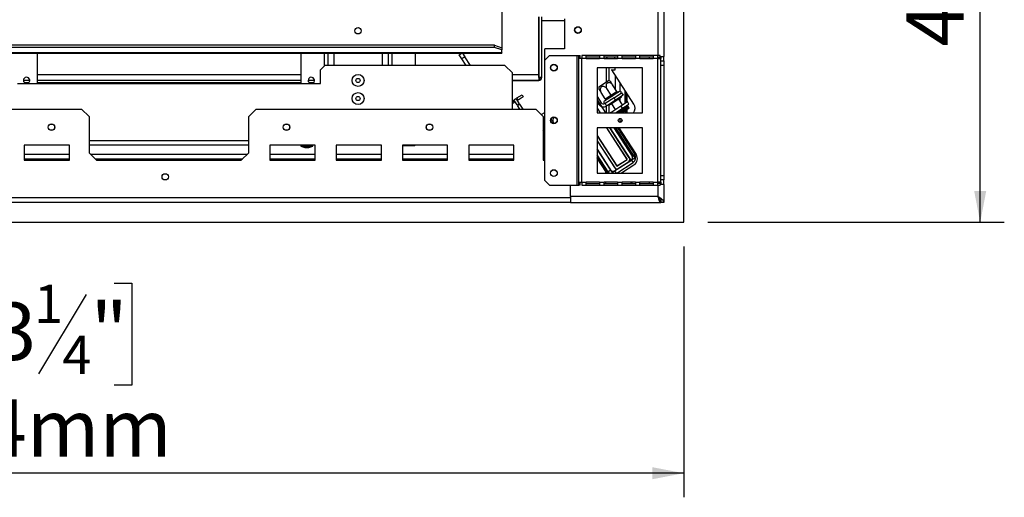
# Model space of a CAD drawing. Units: millimetres. Extents: x 3 to 271, y 3 to 203.
# Drawn here: x 104 to 145, y 24 to 43 of the extents above; entities that cross this region are included whole.
import ezdxf

# ---------------------------------------------------------------- set-up
doc = ezdxf.new("R2010")
doc.units = ezdxf.units.MM
doc.layers.add('FORMAT', color=7, linetype='Continuous')
doc.styles.add('SLDTEXTSTYLE1', font='TXT', dxfattribs={"width": 0.75})
doc.dimstyles.new('SLDDIMSTYLE0', dxfattribs={"dimtxt": 2.38125, "dimasz": 1.3, "dimexe": 0, "dimexo": 0.0625, "dimgap": 0.595312, "dimtad": 1, "dimdec": 0, "dimlfac": 16, "dimrnd": 1e-09, "dimzin": 12, "dimdsep": 46, "dimtxsty": 'SLDTEXTSTYLE1', "dimsah": 1, "dimcen": 0.09, "dimadec": 0, "dimazin": 3, "dimtfac": 1, "dimtdec": 0, "dimtofl": 0, "dimtmove": 0, "dimatfit": 3, "dimfxl": 1, "dimfrac": 2, "dimtolj": 1, "dimtzin": 12, "dimarcsym": 0})

# ---------------------------------------------------------------- blocks, each defined once
blk = doc.blocks.new('_D_8')
at = {"layer": 'FORMAT', "transparency": 16777216}
for p, q in [((132.211, 60.897), (144.523, 60.897)), ((143.523, 35.078), (143.523, 60.897)), ((135.632, 51.412), (135.632, 52.136)), ((135.632, 52.136), (139.865, 52.136)), ((139.865, 52.136), (139.865, 51.412)), ((136.099, 50.245), (139.398, 48.266)), ((135.632, 44.563), (135.632, 43.839)), ((139.865, 43.839), (139.865, 44.563)), ((135.632, 43.839), (139.865, 43.839)), ((132.223, 35.078), (144.523, 35.078))]:
    blk.add_line(p, q, dxfattribs=at)
for points in [[(143.523, 60.897), (143.273, 59.597), (143.773, 59.597)], [(143.523, 35.078), (143.773, 36.378), (143.273, 36.378)]]:
    blk.add_solid(points, dxfattribs=at)
at = {"layer": 'FORMAT', "transparency": 16777216, "attachment_point": 1, "rotation": 90, "style": 'SLDTEXTSTYLE1'}
for s, insert, char_height in [('413mm', (140.454, 42.372), 2.3813), ('"', (136.442, 50.428), 2.381), ('4', (137.819, 49.255), 1.587), ('1', (135.702, 48.082), 1.587), ('16', (136.442, 44.563), 2.3813)]:
    blk.add_mtext(s, dxfattribs=dict(at, insert=insert, char_height=char_height))
blk = doc.blocks.new('_D_11')
at = {"layer": 'FORMAT', "transparency": 16777216}
for p, q in [((78.461, 54.216), (78.461, 23.665)), ((131.223, 34.078), (131.223, 23.665)), ((100.752, 32.556), (100.027, 32.556)), ((100.027, 32.556), (100.027, 28.322)), ((107.6, 32.556), (108.324, 32.556)), ((108.324, 32.556), (108.324, 28.322)), ((106.433, 32.088), (104.454, 28.79)), ((100.027, 28.322), (100.752, 28.322)), ((108.324, 28.322), (107.6, 28.322)), ((131.223, 24.665), (78.461, 24.665))]:
    blk.add_line(p, q, dxfattribs=at)
for points in [[(78.461, 24.665), (79.761, 24.415), (79.761, 24.915)], [(131.223, 24.665), (129.923, 24.915), (129.923, 24.415)]]:
    blk.add_solid(points, dxfattribs=at)
at = {"layer": 'FORMAT', "transparency": 16777216, "attachment_point": 1, "style": 'SLDTEXTSTYLE1'}
for s, insert, char_height in [('1', (104.271, 32.486), 1.587), ('"', (106.617, 31.746), 2.381), ('33', (100.752, 31.746), 2.3813), ('4', (105.444, 30.369), 1.587), ('844mm', (98.56, 27.734), 2.3813)]:
    blk.add_mtext(s, dxfattribs=dict(at, insert=insert, char_height=char_height))

msp = doc.modelspace()

# ---------------------------------------------------------------- linework, layer by layer
at = {"color": 7, "linetype": 'Continuous', "lineweight": 25}
for p, q in [((123.679, 62.591), (123.679, 42.321)), ((130.398, 60.497), (130.398, 41.966)), ((131.223, 35.078), (131.223, 60.497)), ((125.206, 43.606), (125.206, 41.216)), ((125.211, 41.095), (125.211, 43.606)), ((125.336, 41.095), (125.336, 43.606)), ((126.273, 43.528), (126.273, 42.278)), ((123.679, 42.111), (33.242, 42.111)), ((33.242, 42.1), (123.679, 42.1)), ((123.367, 42.428), (33.554, 42.428)), ((123.367, 42.34), (33.554, 42.34)), ((104.398, 42.1), (104.398, 40.841)), ((115.336, 42.1), (115.336, 40.841)), ((116.461, 42.1), (116.461, 41.591)), ((118.961, 42.1), (118.961, 41.591)), ((120.086, 42.1), (120.086, 41.591)), ((121.913, 42.023), (122.031, 42.1)), ((122.049, 42.1), (122.146, 41.95)), ((123.367, 42.34), (123.367, 42.428)), ((123.367, 42.428), (123.679, 42.321)), ((123.679, 42.233), (123.367, 42.34)), ((123.679, 42.321), (123.679, 42.233)), ((123.679, 42.111), (123.679, 42.233)), ((123.679, 42.111), (123.679, 42.1)), ((126.273, 42.278), (125.461, 42.278)), ((125.461, 41.809), (125.461, 42.278)), ((122.015, 41.865), (121.913, 42.023)), ((122.146, 41.95), (122.015, 41.865)), ((122.193, 41.591), (122.015, 41.865)), ((122.38, 41.591), (122.146, 41.95)), ((125.648, 41.997), (125.461, 41.809)), ((125.461, 36.809), (125.461, 41.809)), ((125.648, 41.997), (126.804, 41.997)), ((126.804, 36.622), (126.804, 41.997)), ((126.804, 41.997), (126.867, 41.997)), ((126.867, 41.997), (126.929, 41.997)), ((126.867, 41.872), (126.867, 41.997)), ((126.867, 36.747), (126.867, 41.872)), ((126.992, 41.872), (126.867, 41.872)), ((126.929, 41.872), (126.929, 41.997)), ((127.179, 41.997), (126.992, 41.997)), ((126.992, 41.997), (126.992, 41.872)), ((126.992, 36.747), (126.992, 41.872)), ((127.179, 41.872), (126.992, 41.872)), ((127.179, 41.872), (127.179, 41.997)), ((127.734, 41.997), (127.179, 41.997)), ((127.734, 41.934), (127.179, 41.934)), ((127.179, 41.872), (127.734, 41.872)), ((127.922, 41.997), (127.734, 41.997)), ((127.734, 41.997), (127.734, 41.872)), ((127.922, 41.872), (127.734, 41.872)), ((127.922, 41.872), (127.922, 41.997)), ((128.476, 41.997), (127.922, 41.997)), ((128.476, 41.934), (127.922, 41.934)), ((127.922, 41.872), (128.476, 41.872)), ((128.023, 41.934), (128.023, 41.872)), ((128.054, 41.872), (128.054, 41.934)), ((128.664, 41.997), (128.476, 41.997)), ((128.476, 41.997), (128.476, 41.872)), ((128.664, 41.872), (128.476, 41.872)), ((128.664, 41.872), (128.664, 41.997)), ((129.218, 41.997), (128.664, 41.997)), ((129.218, 41.934), (128.664, 41.934)), ((128.664, 41.872), (129.218, 41.872)), ((129.406, 41.997), (129.218, 41.997)), ((129.218, 41.997), (129.218, 41.872)), ((129.406, 41.872), (129.218, 41.872)), ((129.406, 41.872), (129.406, 41.997)), ((129.961, 41.997), (129.406, 41.997)), ((129.961, 41.934), (129.406, 41.934)), ((129.406, 41.872), (129.961, 41.872)), ((129.804, 41.872), (129.804, 41.934)), ((129.961, 41.997), (129.961, 41.872)), ((130.148, 41.997), (129.961, 41.997)), ((130.148, 41.872), (129.961, 41.872)), ((130.148, 41.872), (130.148, 41.997)), ((130.242, 41.997), (130.148, 41.997)), ((130.148, 41.934), (130.242, 41.934)), ((130.148, 36.747), (130.148, 41.872)), ((130.148, 41.872), (130.273, 41.872)), ((130.242, 41.934), (130.242, 41.997)), ((130.242, 41.966), (130.398, 41.966)), ((130.261, 41.872), (130.261, 41.966)), ((130.273, 41.966), (130.273, 41.872)), ((130.273, 36.747), (130.273, 41.872)), ((130.273, 41.778), (130.398, 41.778)), ((130.398, 41.778), (130.398, 41.966)), ((130.398, 41.778), (130.398, 41.591)), ((116.336, 41.591), (116.148, 41.403)), ((116.148, 40.841), (116.148, 41.403)), ((123.804, 41.591), (116.336, 41.591)), ((124.117, 41.278), (123.804, 41.591)), ((124.117, 39.778), (124.117, 41.278)), ((129.508, 41.497), (127.633, 41.497)), ((127.633, 41.497), (127.633, 39.622)), ((128.023, 40.909), (128.023, 41.497)), ((128.136, 40.954), (128.136, 41.497)), ((128.231, 41.41), (128.373, 41.41)), ((129.154, 39.989), (128.235, 41.404)), ((128.373, 41.41), (128.373, 41.497)), ((129.508, 39.622), (129.508, 41.497)), ((130.398, 41.591), (130.273, 41.591)), ((130.398, 41.591), (130.398, 37.028)), ((104.092, 40.966), (103.829, 40.966)), ((104.053, 40.872), (103.869, 40.872)), ((115.336, 40.966), (104.398, 40.966)), ((115.336, 40.872), (104.398, 40.872)), ((115.904, 40.966), (115.642, 40.966)), ((115.865, 40.872), (115.681, 40.872)), ((125.206, 40.966), (124.117, 40.966)), ((124.117, 40.964), (125.21, 40.964)), ((125.206, 41.216), (125.206, 40.966)), ((125.232, 40.966), (125.206, 40.966)), ((125.336, 41.095), (125.211, 41.095)), ((125.335, 41.089), (125.335, 41.095)), ((127.696, 40.697), (128.109, 40.965)), ((128.586, 40.518), (128.586, 40.863)), ((103.586, 40.841), (116.148, 40.841)), ((127.971, 40.204), (127.797, 40.472)), ((128.209, 40.359), (128.035, 40.626)), ((128.225, 40.369), (128.432, 40.504)), ((128.448, 40.514), (128.274, 40.781)), ((128.492, 40.468), (128.285, 40.334)), ((128.331, 40.252), (128.645, 40.456)), ((128.432, 40.504), (128.448, 40.514)), ((128.524, 40.488), (128.492, 40.468)), ((128.534, 40.496), (128.524, 40.488)), ((128.558, 40.511), (128.534, 40.496)), ((128.645, 40.456), (128.713, 40.351)), ((128.792, 40.03), (128.792, 40.546)), ((128.823, 40.05), (128.823, 40.498)), ((124.117, 40.117), (124.138, 40.13)), ((124.192, 40.046), (124.117, 39.998)), ((124.138, 40.13), (124.192, 40.046)), ((124.18, 40.158), (124.263, 40.212)), ((124.316, 39.948), (124.18, 40.158)), ((124.263, 40.212), (124.4, 40.002)), ((124.305, 40.239), (124.515, 40.375)), ((124.36, 40.155), (124.305, 40.239)), ((124.569, 40.292), (124.36, 40.155)), ((124.515, 40.375), (124.569, 40.292)), ((127.633, 40.294), (127.795, 40.044)), ((127.633, 40.157), (127.98, 39.622)), ((127.633, 40.065), (127.69, 39.976)), ((127.795, 40.044), (127.69, 39.976)), ((127.952, 40.118), (127.929, 40.102)), ((127.963, 40.124), (127.952, 40.118)), ((128.331, 40.252), (127.958, 40.01)), ((127.994, 40.145), (127.963, 40.124)), ((127.971, 40.204), (127.986, 40.214)), ((127.986, 40.214), (128.193, 40.349)), ((128.201, 40.279), (127.994, 40.145)), ((128.399, 40.147), (128.026, 39.905)), ((128.379, 40.097), (128.117, 39.927)), ((128.193, 40.349), (128.209, 40.359)), ((128.244, 40.306), (128.201, 40.279)), ((128.209, 40.359), (128.225, 40.369)), ((128.285, 40.334), (128.244, 40.306)), ((128.399, 40.147), (128.331, 40.252)), ((128.379, 40.097), (128.362, 40.123)), ((128.641, 40.267), (128.379, 40.097)), ((128.713, 40.351), (128.399, 40.147)), ((128.684, 39.96), (128.531, 40.196)), ((128.586, 40.112), (128.586, 40.231)), ((128.621, 39.919), (128.884, 40.089)), ((128.641, 40.267), (128.624, 40.293)), ((128.883, 40.089), (128.883, 40.406)), ((128.952, 39.984), (128.884, 40.089)), ((97.804, 39.778), (106.242, 39.778)), ((106.554, 39.466), (106.242, 39.778)), ((113.492, 39.778), (113.179, 39.466)), ((113.492, 39.778), (125.086, 39.778)), ((124.4, 40.002), (124.316, 39.948)), ((124.333, 39.922), (124.417, 39.976)), ((124.426, 39.778), (124.333, 39.922)), ((124.417, 39.976), (124.545, 39.778)), ((125.398, 39.466), (125.086, 39.778)), ((125.315, 39.549), (125.461, 39.643)), ((127.633, 39.812), (127.756, 39.622)), ((127.958, 40.01), (128.026, 39.905)), ((128.023, 39.622), (128.023, 39.903)), ((128.117, 39.927), (128.1, 39.953)), ((128.136, 39.622), (128.136, 39.939)), ((128.196, 39.643), (128.168, 39.622)), ((128.196, 39.643), (128.621, 39.919)), ((128.227, 39.998), (128.38, 39.762)), ((128.394, 39.622), (128.69, 39.814)), ((128.69, 39.814), (128.621, 39.919)), ((128.94, 39.807), (128.655, 39.622)), ((128.69, 39.814), (128.952, 39.984)), ((128.792, 39.622), (128.792, 39.711)), ((128.823, 39.622), (128.823, 39.731)), ((128.914, 39.89), (128.836, 39.909)), ((128.883, 39.898), (128.883, 39.939)), ((128.883, 39.622), (128.883, 39.77)), ((128.949, 39.85), (128.932, 39.877)), ((106.554, 39.466), (106.554, 37.966)), ((113.179, 37.966), (113.179, 39.466)), ((125.398, 39.466), (125.398, 37.653)), ((127.633, 39.622), (129.508, 39.622)), ((128.562, 39.232), (128.666, 39.299)), ((128.586, 39.247), (128.586, 39.391)), ((125.461, 38.794), (125.398, 38.89)), ((125.835, 39.178), (125.826, 39.192)), ((129.508, 38.997), (127.633, 38.997)), ((127.633, 38.997), (127.633, 37.122)), ((128.02, 38.997), (128.87, 37.688)), ((128.879, 37.687), (128.028, 38.997)), ((128.162, 38.997), (129.035, 37.653)), ((128.966, 37.758), (128.162, 38.997)), ((128.326, 38.997), (129.086, 37.827)), ((128.386, 38.997), (129.192, 37.756)), ((128.475, 38.997), (129.191, 37.895)), ((128.531, 38.997), (129.25, 37.89)), ((128.586, 38.827), (128.586, 38.913)), ((129.508, 37.122), (129.508, 38.997)), ((127.633, 38.676), (128.451, 37.416)), ((127.633, 38.665), (128.449, 37.407)), ((127.633, 38.458), (128.416, 37.252)), ((127.633, 38.458), (128.348, 37.357)), ((127.763, 38.475), (127.758, 38.472)), ((128.407, 38.413), (128.398, 38.415)), ((128.792, 38.509), (128.792, 38.595)), ((128.823, 38.461), (128.823, 38.547)), ((128.883, 38.369), (128.883, 38.456)), ((105.742, 38.278), (103.867, 38.278)), ((103.867, 38.278), (103.867, 37.653)), ((105.742, 37.653), (105.742, 38.278)), ((113.179, 38.278), (106.554, 38.278)), ((115.929, 38.278), (114.054, 38.278)), ((114.054, 38.278), (114.054, 37.653)), ((115.337, 38.278), (115.337, 38.244)), ((115.337, 38.244), (115.681, 38.244)), ((115.498, 38.178), (115.619, 38.178)), ((115.619, 38.178), (115.673, 38.178)), ((115.681, 38.244), (115.834, 38.244)), ((115.834, 38.244), (115.834, 38.278)), ((115.929, 37.653), (115.929, 38.278)), ((118.679, 38.278), (116.804, 38.278)), ((116.804, 38.278), (116.804, 37.653)), ((118.679, 37.653), (118.679, 38.278)), ((121.429, 38.278), (119.554, 38.278)), ((119.554, 38.278), (119.554, 37.653)), ((119.891, 38.247), (119.554, 38.247)), ((119.891, 38.247), (119.891, 38.278)), ((120.072, 38.247), (119.891, 38.247)), ((120.072, 38.247), (120.072, 38.278)), ((121.429, 37.653), (121.429, 38.278)), ((124.179, 38.278), (122.304, 38.278)), ((122.304, 38.278), (122.304, 37.653)), ((124.179, 37.653), (124.179, 38.278)), ((127.633, 38.114), (128.259, 37.15)), ((128.195, 37.248), (127.633, 38.114)), ((103.867, 37.716), (105.742, 37.716)), ((103.867, 37.653), (105.742, 37.653)), ((106.867, 37.653), (106.554, 37.966)), ((106.804, 37.716), (112.929, 37.716)), ((106.867, 37.653), (112.867, 37.653)), ((108.929, 37.716), (108.929, 37.653)), ((110.492, 37.716), (110.492, 37.653)), ((113.179, 37.966), (112.867, 37.653)), ((114.054, 37.716), (115.929, 37.716)), ((114.054, 37.653), (115.929, 37.653)), ((116.804, 37.716), (118.679, 37.716)), ((116.804, 37.653), (118.679, 37.653)), ((119.554, 37.716), (121.429, 37.716)), ((119.554, 37.653), (121.429, 37.653)), ((122.304, 37.716), (124.179, 37.716)), ((122.304, 37.653), (124.179, 37.653)), ((125.398, 37.653), (125.461, 37.653)), ((128.09, 37.18), (127.633, 37.884)), ((128.071, 37.124), (127.633, 37.798)), ((127.993, 37.189), (127.633, 37.745)), ((127.686, 37.716), (127.742, 37.716)), ((128.357, 37.214), (129.051, 37.664)), ((128.449, 37.407), (128.879, 37.687)), ((128.451, 37.416), (128.87, 37.688)), ((128.521, 37.32), (128.93, 37.585)), ((128.792, 37.809), (128.792, 37.82)), ((128.792, 37.63), (128.792, 37.638)), ((128.823, 37.761), (128.823, 37.772)), ((128.823, 37.65), (128.823, 37.658)), ((129.035, 37.653), (129.192, 37.756)), ((129.051, 37.664), (129.119, 37.56)), ((129.086, 37.827), (129.191, 37.895)), ((127.848, 37.466), (127.904, 37.466)), ((127.868, 37.435), (127.924, 37.435)), ((127.901, 37.384), (127.957, 37.384)), ((127.993, 37.122), (127.993, 37.189)), ((128.195, 37.248), (128.09, 37.18)), ((128.259, 37.15), (128.416, 37.252)), ((128.411, 37.466), (128.418, 37.466)), ((128.431, 37.435), (128.438, 37.435)), ((128.446, 37.122), (129.119, 37.56)), ((128.48, 37.435), (128.492, 37.435)), ((128.529, 37.466), (128.54, 37.466)), ((129.158, 37.457), (128.641, 37.122)), ((128.85, 37.384), (128.883, 37.384)), ((128.883, 37.384), (128.883, 37.406)), ((125.461, 36.809), (125.648, 36.622)), ((127.633, 37.122), (129.508, 37.122)), ((130.273, 37.028), (130.398, 37.028)), ((130.398, 36.841), (130.273, 36.841)), ((130.398, 37.028), (130.398, 36.841)), ((130.398, 36.653), (130.398, 36.841)), ((125.648, 36.622), (126.804, 36.622)), ((126.523, 36.153), (126.523, 36.622)), ((126.804, 36.622), (126.867, 36.622)), ((126.867, 36.747), (126.992, 36.747)), ((126.867, 36.622), (126.867, 36.747)), ((126.929, 36.622), (126.867, 36.622)), ((126.929, 36.622), (126.929, 36.747)), ((126.992, 36.747), (127.179, 36.747)), ((126.992, 36.747), (126.992, 36.622)), ((126.992, 36.622), (127.179, 36.622)), ((127.734, 36.747), (127.179, 36.747)), ((127.179, 36.622), (127.179, 36.747)), ((127.179, 36.684), (127.734, 36.684)), ((127.179, 36.622), (127.734, 36.622)), ((127.734, 36.747), (127.922, 36.747)), ((127.734, 36.747), (127.734, 36.622)), ((127.734, 36.622), (127.922, 36.622)), ((128.476, 36.747), (127.922, 36.747)), ((127.922, 36.622), (127.922, 36.747)), ((127.922, 36.684), (128.476, 36.684)), ((127.922, 36.622), (128.476, 36.622)), ((127.993, 36.684), (127.993, 36.747)), ((128.476, 36.747), (128.664, 36.747)), ((128.476, 36.747), (128.476, 36.622)), ((128.476, 36.622), (128.664, 36.622)), ((129.218, 36.747), (128.664, 36.747)), ((128.664, 36.622), (128.664, 36.747)), ((128.664, 36.684), (129.218, 36.684)), ((128.664, 36.622), (129.218, 36.622)), ((129, 36.684), (129.097, 36.747)), ((129.218, 36.747), (129.406, 36.747)), ((129.218, 36.747), (129.218, 36.622)), ((129.218, 36.622), (129.406, 36.622)), ((129.961, 36.747), (129.406, 36.747)), ((129.406, 36.622), (129.406, 36.747)), ((129.406, 36.684), (129.961, 36.684)), ((129.406, 36.622), (129.961, 36.622)), ((129.961, 36.747), (130.148, 36.747)), ((129.961, 36.747), (129.961, 36.622)), ((129.961, 36.622), (130.148, 36.622)), ((130.273, 36.747), (130.148, 36.747)), ((130.148, 36.622), (130.148, 36.747)), ((130.242, 36.684), (130.148, 36.684)), ((130.148, 36.622), (130.242, 36.622)), ((130.242, 36.684), (130.242, 36.622)), ((130.398, 36.653), (130.242, 36.653)), ((130.261, 36.653), (130.261, 36.747)), ((130.268, 36.747), (130.268, 36.703)), ((130.273, 36.747), (130.273, 36.653)), ((130.398, 36.653), (130.398, 35.903)), ((126.523, 36.091), (30.398, 36.091)), ((130.148, 36.153), (126.523, 36.153)), ((126.523, 36.153), (126.523, 35.99)), ((126.523, 35.99), (126.523, 35.903)), ((130.179, 36.103), (130.198, 36.103)), ((130.267, 36.028), (130.267, 35.903)), ((126.523, 35.903), (30.398, 35.903)), ((126.523, 35.903), (130.267, 35.903)), ((130.398, 35.903), (130.273, 35.903)), ((25.698, 35.078), (131.223, 35.078))]:
    msp.add_line(p, q, dxfattribs=at)
at = {"color": 8, "linetype": 'Continuous', "lineweight": 25}
for p, q in [((130.148, 60.497), (130.148, 41.997)), ((125.336, 43.449), (126.273, 43.449)), ((116.301, 42.1), (116.301, 41.556)), ((116.714, 42.1), (116.714, 41.591)), ((118.708, 42.1), (118.708, 41.591)), ((119.12, 42.1), (119.12, 41.591)), ((128.367, 41.872), (128.367, 41.934)), ((104.398, 41.216), (115.336, 41.216)), ((124.117, 41.216), (125.206, 41.216)), ((128.398, 40.59), (128.398, 41.152)), ((128.209, 39.622), (128.196, 39.643)), ((128.914, 39.89), (128.501, 39.622)), ((128.932, 39.877), (128.54, 39.622)), ((128.949, 39.85), (128.597, 39.622)), ((113.179, 38.466), (106.554, 38.466)), ((128.398, 38.415), (128.398, 38.427)), ((103.867, 37.903), (105.742, 37.903)), ((106.617, 37.903), (113.117, 37.903)), ((114.054, 37.903), (115.929, 37.903)), ((116.804, 37.903), (118.679, 37.903)), ((119.554, 37.903), (121.429, 37.903)), ((122.304, 37.903), (124.179, 37.903)), ((128.357, 37.214), (128.417, 37.122)), ((129.789, 36.747), (129.789, 36.684)), ((130.148, 36.622), (130.148, 36.153))]:
    msp.add_line(p, q, dxfattribs=at)
at = {"color": 7, "linetype": 'Continuous', "lineweight": 25, "flags": 128}
for points in [[(125.206, 43.415), (125.207, 43.416), (125.211, 43.434)], [(128.432, 40.504), (128.439, 40.494), (128.447, 40.485), (128.455, 40.477), (128.463, 40.472), (128.472, 40.468), (128.479, 40.466), (128.486, 40.466), (128.492, 40.468)], [(127.986, 40.214), (127.992, 40.204), (127.997, 40.193), (128.001, 40.182), (128.003, 40.172), (128.003, 40.163), (128.002, 40.156), (127.999, 40.149), (127.994, 40.145)], [(128.193, 40.349), (128.199, 40.338), (128.204, 40.328), (128.208, 40.317), (128.21, 40.307), (128.21, 40.298), (128.209, 40.29), (128.206, 40.284), (128.201, 40.279)], [(128.225, 40.369), (128.232, 40.359), (128.24, 40.351), (128.248, 40.343), (128.257, 40.337), (128.265, 40.333), (128.272, 40.331), (128.279, 40.332), (128.285, 40.334)], [(128.143, 37.122), (128.12, 37.143), (128.09, 37.18)]]:
    msp.add_lwpolyline(points, dxfattribs=at)
at = {"color": 7, "linetype": 'Continuous', "lineweight": 25}
for centre, radius in [((117.711, 43.028), 0.131), ((126.836, 43.059), 0.138), ((126.836, 43.059), 0.131), ((125.836, 41.497), 0.141), ((125.836, 41.497), 0.131), ((117.711, 40.966), 0.248), ((117.711, 40.966), 0.0875), ((117.711, 40.216), 0.248), ((117.711, 40.216), 0.0875), ((125.836, 39.309), 0.141), ((125.836, 39.309), 0.131), ((128.586, 39.309), 0.0812), ((104.992, 39.028), 0.138), ((104.992, 39.028), 0.131), ((114.742, 39.028), 0.138), ((114.742, 39.028), 0.131), ((120.679, 39.028), 0.138), ((120.679, 39.028), 0.131), ((125.836, 37.122), 0.141), ((125.836, 37.122), 0.138), ((109.711, 36.966), 0.131)]:
    msp.add_circle(centre, radius, dxfattribs=at)
for centre, radius, start, end in [((127.973, 41.234), 0.312, 33, 34.4172), ((103.961, 40.966), 0.131, 287.7528, 180), ((103.961, 40.966), 0.131, 180, 252.2472), ((115.773, 40.966), 0.131, 287.7528, 180), ((115.773, 40.966), 0.131, 180, 252.2472), ((125.086, 41.216), 0.25, 298.8372, 331.1628), ((125.21, 41.089), 0.125, 270, 0), ((127.973, 40.586), 0.403, 59.7458, 70.2258), ((128.098, 40.667), 0.403, 175.7742, 186.2504), ((128.5, 40.548), 0.0625, 258.9178, 303), ((128.583, 40.472), 0.0469, 303, 123), ((127.894, 40.108), 0.117, 213, 303), ((127.954, 40.063), 0.0469, 123, 303), ((127.894, 40.108), 0.243, 213, 303), ((128.906, 39.86), 0.0313, 33, 75.8789), ((128.923, 39.833), 0.0313, 303, 33), ((128.892, 39.818), 0.313, 321.0564, 33), ((126.127, 39.387), 0.403, 181.1973, 186.2504), ((115.686, 38.868), 0.715, 240.8355, 254.7965), ((115.486, 38.868), 0.715, 285.2035, 299.1645), ((128.862, 37.69), 0.125, 303, 33), ((128.987, 37.763), 0.118, 303, 33), ((128.987, 37.763), 0.243, 303, 33), ((128.988, 37.72), 0.313, 303, 33), ((128.293, 37.312), 0.118, 213, 303), ((128.453, 37.425), 0.125, 213, 303)]:
    msp.add_arc(centre, radius, start, end, dxfattribs=at)
for points, knots in [([(128.274, 40.781), (128.263, 40.796), (128.238, 40.829), (128.185, 40.864), (128.127, 40.879), (128.083, 40.873), (128.048, 40.855), (128.021, 40.828), (128.002, 40.784), (127.997, 40.732), (128.007, 40.677), (128.026, 40.643), (128.035, 40.626)], [0, 0, 0, 0, 0.103374, 0.227402, 0.345681, 0.452315, 0.499829, 0.594514, 0.689001, 0.787163, 0.89589, 1, 1, 1, 1]), ([(128.175, 40.933), (128.175, 40.933), (128.175, 40.934), (128.184, 40.92), (128.201, 40.893), (128.227, 40.853), (128.253, 40.814), (128.269, 40.789), (128.274, 40.781)], [0, 0, 0, 0, 0.100438, 0.280329, 0.467987, 0.674035, 0.90108, 1, 1, 1, 1]), ([(127.797, 40.472), (127.785, 40.489), (127.763, 40.524), (127.731, 40.573), (127.709, 40.608), (127.697, 40.625), (127.698, 40.624), (127.698, 40.623)], [0, 0, 0, 0, 0.231554, 0.463423, 0.698878, 0.911402, 1, 1, 1, 1]), ([(128.035, 40.626), (128.023, 40.643), (127.997, 40.677), (127.943, 40.71), (127.887, 40.724), (127.835, 40.716), (127.797, 40.69), (127.771, 40.652), (127.759, 40.605), (127.762, 40.551), (127.777, 40.505), (127.792, 40.479), (127.797, 40.472)], [0, 0, 0, 0, 0.115719, 0.231594, 0.349263, 0.455471, 0.550002, 0.639991, 0.733866, 0.836939, 0.950516, 1, 1, 1, 1]), ([(128.448, 40.514), (128.452, 40.509), (128.46, 40.498), (128.477, 40.489), (128.496, 40.484), (128.512, 40.484), (128.521, 40.487), (128.524, 40.488), (128.524, 40.488)], [0, 0, 0, 0, 0.209533, 0.418493, 0.642495, 0.90349, 0.995838, 1, 1, 1, 1]), ([(127.971, 40.204), (127.974, 40.198), (127.98, 40.187), (127.982, 40.167), (127.978, 40.148), (127.971, 40.133), (127.965, 40.126), (127.964, 40.124), (127.963, 40.124)], [0, 0, 0, 0, 0.2095327, 0.4184926, 0.6424952, 0.9034901, 0.9958384, 1, 1, 1, 1]), ([(128.209, 40.359), (128.213, 40.353), (128.22, 40.343), (128.229, 40.328), (128.237, 40.316), (128.242, 40.309), (128.243, 40.306), (128.244, 40.306), (128.244, 40.306)], [0, 0, 0, 0, 0.2095327, 0.4184926, 0.6424952, 0.9034901, 0.9958384, 1, 1, 1, 1]), ([(125.826, 39.192), (125.815, 39.209), (125.792, 39.245), (125.76, 39.293), (125.738, 39.328), (125.726, 39.345), (125.727, 39.344), (125.728, 39.343)], [0, 0, 0, 0, 0.231554, 0.463423, 0.698878, 0.911402, 1, 1, 1, 1]), ([(125.872, 39.434), (125.87, 39.433), (125.852, 39.431), (125.826, 39.409), (125.8, 39.373), (125.788, 39.325), (125.791, 39.271), (125.806, 39.225), (125.821, 39.199), (125.826, 39.192)], [0, 0, 0, 0, 0.030865, 0.199109, 0.359268, 0.526343, 0.709789, 0.91193, 1, 1, 1, 1]), ([(130.268, 36.703), (130.269, 36.697), (130.269, 36.686), (130.271, 36.675), (130.272, 36.671), (130.273, 36.67), (130.273, 36.67)], [0, 0, 0, 0, 0.555294, 0.874302, 0.98013, 1, 1, 1, 1]), ([(130.398, 35.903), (130.394, 35.924), (130.386, 35.967), (130.326, 36.031), (130.243, 36.093), (130.179, 36.134), (130.148, 36.153)], [0, 0, 0, 0, 0.254651, 0.509543, 0.764436, 1, 1, 1, 1]), ([(130.273, 35.903), (130.269, 35.932), (130.262, 35.99), (130.21, 36.074), (130.168, 36.128), (130.148, 36.153)], [0, 0, 0, 0, 0.3481379, 0.6975294, 1, 1, 1, 1]), ([(130.148, 36.153), (130.158, 36.137), (130.178, 36.105), (130.202, 36.069), (130.216, 36.057), (130.22, 36.054)], [0, 0, 0, 0, 0.414478, 0.828957, 1, 1, 1, 1])]:
    msp.add_open_spline(points, degree=3, knots=knots, dxfattribs=at)
msp.add_open_spline([(130.148, 36.153), (130.158, 36.12), (130.178, 36.055), (130.208, 35.972), (130.237, 35.914), (130.257, 35.907), (130.267, 35.903)], degree=3, dxfattribs=at)

# ---------------------------------------------------------------- dimensions: what is measured, and where the dimension line sits
at = {"layer": 'FORMAT'}
dim = msp.add_linear_dim(base=(143.523, 60.897), p1=(131.223, 35.078), p2=(131.211, 60.897), angle=90, dimstyle='SLDDIMSTYLE0', dxfattribs=at)
dim.commit()
dim.dimension.update_dxf_attribs({"geometry": '_D_8', "text_midpoint": (143.523, 47.988), "dimtype": 160})
dim = msp.add_linear_dim(base=(78.461, 24.665), p1=(131.223, 35.078), p2=(78.461, 55.216), dimstyle='SLDDIMSTYLE0', dxfattribs=at)
dim.commit()
dim.dimension.update_dxf_attribs({"geometry": '_D_11', "text_midpoint": (104.176, 24.665), "dimtype": 160})

doc.saveas('drawing.dxf')
